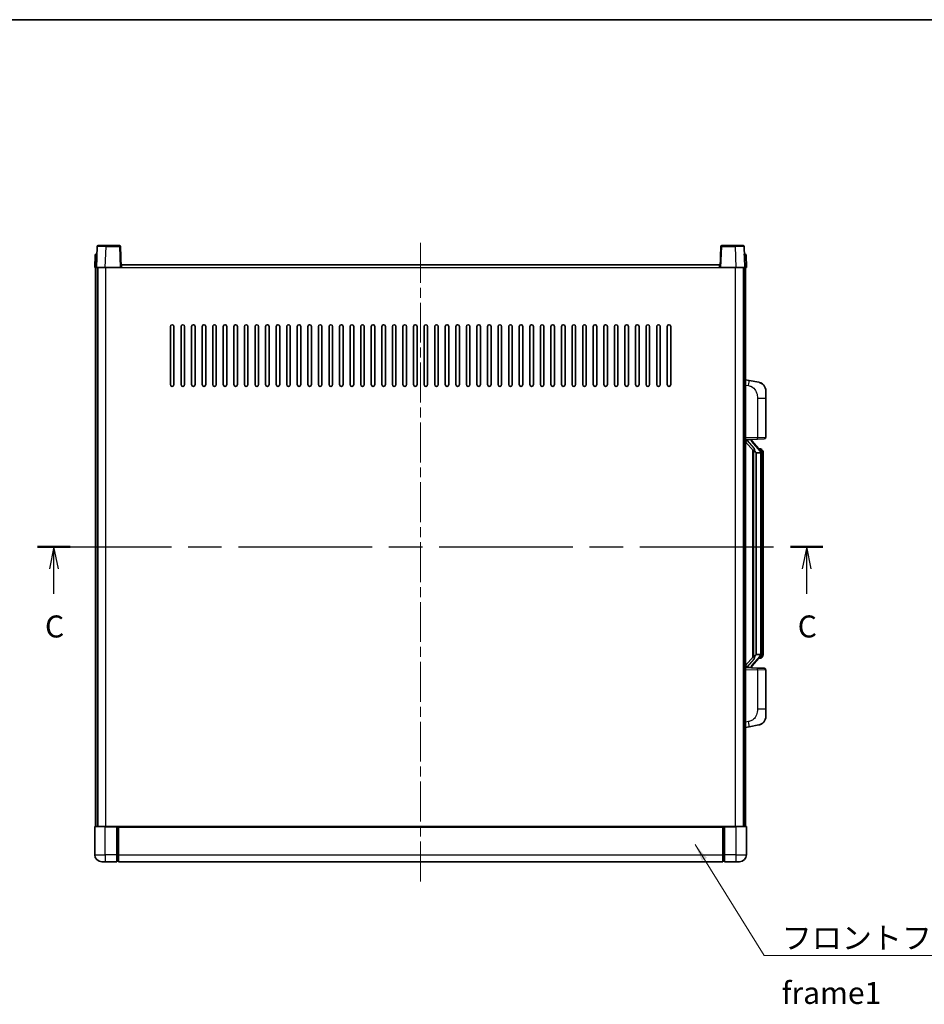
# Model space of a CAD drawing. Units: millimetres. Extents: x 0 to 11409, y 0 to 1405.
# Drawn here: x 2079 to 2593, y 846 to 1405 of the extents above; entities that cross this region are included whole.
import ezdxf

# ---------------------------------------------------------------- set-up
doc = ezdxf.new("R2010")
doc.units = ezdxf.units.MM
doc.header["$LTSCALE"] = 4
doc.linetypes.add('CHAIN', pattern=[0.3543, 0.2362, -0.0295, 0.0591, -0.0295])
for name, color, linetype, lineweight in [('Border (ISO)', 7, 'Continuous', 35), ('Centerline (ISO)', 131, 'Continuous', 18), ('Section Line (ISO)', 7, 'CHAIN', 25), ('Symbol (ISO)', 7, 'Continuous', 18), ('Visible (ISO)', 7, 'Continuous', 35), ('Visible Narrow (ISO)', 7, 'Continuous', 25)]:
    doc.layers.add(name, color=color, linetype=linetype, lineweight=lineweight)
doc.styles.add('Note Text (TK)', font='txt')
doc.dimstyles.new('Default - Method 1b (TK)$7', dxfattribs={"dimscale": 4, "dimtxt": 2.5, "dimasz": 2.5, "dimexe": 1, "dimexo": 1.5, "dimgap": 1, "dimtad": 1, "dimtoh": 1, "dimrnd": 1e-08, "dimdsep": 46, "dimtxsty": 'Note Text (TK)', "dimcen": 0.09, "dimdle": 5, "dimclrd": 100, "dimclre": 100, "dimclrt": 7, "dimadec": 1, "dimazin": 1, "dimtfac": 1, "dimtmove": 0, "dimatfit": 3, "dimfxl": 0, "dimtolj": 1, "dimlwd": -1, "dimlwe": -1, "dimarcsym": 0})

# ---------------------------------------------------------------- blocks, each defined once
blk = doc.blocks.new('図面枠 tk図枠')
at = {"layer": 'Border (ISO)'}
blk.add_line((14.5, 289), (405.5, 289), dxfattribs=at)
blk = doc.blocks.new('2dTransSection2')
at = {"layer": 'Section Line (ISO)', "linetype": 'CHAIN', "ltscale": 16.080172}
blk.add_line((117.63, 229.1), (206.79, 229.1), dxfattribs=at)
at = {"layer": 'Section Line (ISO)', "linetype": 'Continuous', "lineweight": 50}
for p, q in [((117.63, 229.1), (121.33, 229.1)), ((203.09, 229.1), (206.79, 229.1))]:
    blk.add_line(p, q, dxfattribs=at)
at = {"layer": 'Section Line (ISO)', "linetype": 'Continuous'}
for p, q in [((119.48, 229.1), (118.98, 226.6)), ((119.48, 226.6), (119.48, 229.1)), ((119.98, 226.6), (119.48, 229.1)), ((204.94, 229.1), (204.44, 226.6)), ((204.94, 226.6), (204.94, 229.1)), ((205.44, 226.6), (204.94, 229.1)), ((119.48, 223.77), (119.48, 226.6)), ((204.94, 223.77), (204.94, 226.6))]:
    blk.add_line(p, q, dxfattribs=at)
at = {"layer": 'Section Line (ISO)', "char_height": 2.5, "attachment_point": 7, "style": 'Note Text (TK)'}
for insert in [(118.46, 218.04), (203.92, 218.04)]:
    blk.add_mtext('C', dxfattribs=dict(at, insert=insert))

msp = doc.modelspace()

# ---------------------------------------------------------------- linework, layer by layer
at = {"layer": 'Centerline (ISO)', "linetype": 'CHAIN', "ltscale": 23.990969}
msp.add_line((2307.04, 1278.236), (2307.04, 914.236), dxfattribs=at)
at = {"layer": 'Visible (ISO)'}
for p, q in [((2123.4596, 1276.2535), (2123.04, 1264.236)), ((2123.9593, 1276.736), (2128.4566, 1276.736)), ((2136.1206, 1276.736), (2128.4566, 1276.736)), ((2137.04, 1264.236), (2136.6203, 1276.2535)), ((2477.4596, 1276.2535), (2477.04, 1264.236)), ((2485.6234, 1276.736), (2477.9593, 1276.736)), ((2485.6234, 1276.736), (2490.1206, 1276.736)), ((2491.04, 1264.236), (2490.6203, 1276.2535)), ((2122.285, 1271.2535), (2122.04, 1264.236)), ((2122.7847, 1271.736), (2123.2844, 1271.736)), ((2123.3019, 1271.736), (2123.2844, 1271.736)), ((2490.7955, 1271.736), (2490.7781, 1271.736)), ((2490.7955, 1271.736), (2491.2952, 1271.736)), ((2492.04, 1264.236), (2491.7949, 1271.2535)), ((2123.0394, 1264.236), (2122.04, 1264.236)), ((2122.54, 946.736), (2122.54, 1264.236)), ((2123.04, 1264.236), (2123.0394, 1264.236)), ((2128.0369, 1264.236), (2123.04, 1264.236)), ((2123.54, 946.736), (2123.54, 1264.236)), ((2123.79, 946.736), (2123.79, 1264.236)), ((2136.5403, 1264.236), (2128.0369, 1264.236)), ((2137.04, 1264.236), (2136.5403, 1264.236)), ((2137.04, 1264.236), (2137.29, 1264.236)), ((2137.29, 1264.236), (2137.29, 1265.736)), ((2137.29, 1265.736), (2476.79, 1265.736)), ((2476.79, 1265.736), (2476.79, 1264.236)), ((2476.79, 1264.236), (2477.04, 1264.236)), ((2477.5397, 1264.236), (2477.04, 1264.236)), ((2486.043, 1264.236), (2477.5397, 1264.236)), ((2491.04, 1264.236), (2486.043, 1264.236)), ((2490.29, 946.736), (2490.29, 1264.236)), ((2490.54, 946.736), (2490.54, 1264.236)), ((2491.0406, 1264.236), (2491.04, 1264.236)), ((2492.04, 1264.236), (2491.0406, 1264.236)), ((2491.54, 946.736), (2491.54, 1264.236)), ((2165.04, 1197.736), (2165.04, 1230.736)), ((2167.04, 1230.736), (2167.04, 1197.736)), ((2171.04, 1197.736), (2171.04, 1230.736)), ((2173.04, 1230.736), (2173.04, 1197.736)), ((2177.04, 1197.736), (2177.04, 1230.736)), ((2179.04, 1230.736), (2179.04, 1197.736)), ((2183.04, 1197.736), (2183.04, 1230.736)), ((2185.04, 1230.736), (2185.04, 1197.736)), ((2189.04, 1197.736), (2189.04, 1230.736)), ((2191.04, 1230.736), (2191.04, 1197.736)), ((2195.04, 1197.736), (2195.04, 1230.736)), ((2197.04, 1230.736), (2197.04, 1197.736)), ((2201.04, 1197.736), (2201.04, 1230.736)), ((2203.04, 1230.736), (2203.04, 1197.736)), ((2207.04, 1197.736), (2207.04, 1230.736)), ((2209.04, 1230.736), (2209.04, 1197.736)), ((2213.04, 1197.736), (2213.04, 1230.736)), ((2215.04, 1230.736), (2215.04, 1197.736)), ((2219.04, 1197.736), (2219.04, 1230.736)), ((2221.04, 1230.736), (2221.04, 1197.736)), ((2225.04, 1197.736), (2225.04, 1230.736)), ((2227.04, 1230.736), (2227.04, 1197.736)), ((2231.04, 1197.736), (2231.04, 1230.736)), ((2233.04, 1230.736), (2233.04, 1197.736)), ((2237.04, 1197.736), (2237.04, 1230.736)), ((2239.04, 1230.736), (2239.04, 1197.736)), ((2243.04, 1197.736), (2243.04, 1230.736)), ((2245.04, 1230.736), (2245.04, 1197.736)), ((2249.04, 1197.736), (2249.04, 1230.736)), ((2251.04, 1230.736), (2251.04, 1197.736)), ((2255.04, 1197.736), (2255.04, 1230.736)), ((2257.04, 1230.736), (2257.04, 1197.736)), ((2261.04, 1197.736), (2261.04, 1230.736)), ((2263.04, 1230.736), (2263.04, 1197.736)), ((2267.04, 1197.736), (2267.04, 1230.736)), ((2269.04, 1230.736), (2269.04, 1197.736)), ((2273.04, 1197.736), (2273.04, 1230.736)), ((2275.04, 1230.736), (2275.04, 1197.736)), ((2279.04, 1197.736), (2279.04, 1230.736)), ((2281.04, 1230.736), (2281.04, 1197.736)), ((2285.04, 1197.736), (2285.04, 1230.736)), ((2287.04, 1230.736), (2287.04, 1197.736)), ((2291.04, 1197.736), (2291.04, 1230.736)), ((2293.04, 1230.736), (2293.04, 1197.736)), ((2297.04, 1197.736), (2297.04, 1230.736)), ((2299.04, 1230.736), (2299.04, 1197.736)), ((2303.04, 1197.736), (2303.04, 1230.736)), ((2305.04, 1230.736), (2305.04, 1197.736)), ((2309.04, 1197.736), (2309.04, 1230.736)), ((2311.04, 1230.736), (2311.04, 1197.736)), ((2315.04, 1197.736), (2315.04, 1230.736)), ((2317.04, 1230.736), (2317.04, 1197.736)), ((2321.04, 1197.736), (2321.04, 1230.736)), ((2323.04, 1230.736), (2323.04, 1197.736)), ((2327.04, 1197.736), (2327.04, 1230.736)), ((2329.04, 1230.736), (2329.04, 1197.736)), ((2333.04, 1197.736), (2333.04, 1230.736)), ((2335.04, 1230.736), (2335.04, 1197.736)), ((2339.04, 1197.736), (2339.04, 1230.736)), ((2341.04, 1230.736), (2341.04, 1197.736)), ((2345.04, 1197.736), (2345.04, 1230.736)), ((2347.04, 1230.736), (2347.04, 1197.736)), ((2351.04, 1197.736), (2351.04, 1230.736)), ((2353.04, 1230.736), (2353.04, 1197.736)), ((2357.04, 1197.736), (2357.04, 1230.736)), ((2359.04, 1230.736), (2359.04, 1197.736)), ((2363.04, 1197.736), (2363.04, 1230.736)), ((2365.04, 1230.736), (2365.04, 1197.736)), ((2369.04, 1197.736), (2369.04, 1230.736)), ((2371.04, 1230.736), (2371.04, 1197.736)), ((2375.04, 1197.736), (2375.04, 1230.736)), ((2377.04, 1230.736), (2377.04, 1197.736)), ((2381.04, 1197.736), (2381.04, 1230.736)), ((2383.04, 1230.736), (2383.04, 1197.736)), ((2387.04, 1197.736), (2387.04, 1230.736)), ((2389.04, 1230.736), (2389.04, 1197.736)), ((2393.04, 1197.736), (2393.04, 1230.736)), ((2395.04, 1230.736), (2395.04, 1197.736)), ((2399.04, 1197.736), (2399.04, 1230.736)), ((2401.04, 1230.736), (2401.04, 1197.736)), ((2405.04, 1197.736), (2405.04, 1230.736)), ((2407.04, 1230.736), (2407.04, 1197.736)), ((2411.04, 1197.736), (2411.04, 1230.736)), ((2413.04, 1230.736), (2413.04, 1197.736)), ((2417.04, 1197.736), (2417.04, 1230.736)), ((2419.04, 1230.736), (2419.04, 1197.736)), ((2423.04, 1197.736), (2423.04, 1230.736)), ((2425.04, 1230.736), (2425.04, 1197.736)), ((2429.04, 1197.736), (2429.04, 1230.736)), ((2431.04, 1230.736), (2431.04, 1197.736)), ((2435.04, 1197.736), (2435.04, 1230.736)), ((2437.04, 1230.736), (2437.04, 1197.736)), ((2441.04, 1197.736), (2441.04, 1230.736)), ((2443.04, 1230.736), (2443.04, 1197.736)), ((2447.04, 1197.736), (2447.04, 1230.736)), ((2449.04, 1230.736), (2449.04, 1197.736)), ((2493.6351, 1200.0788), (2491.54, 1200.486)), ((2498.994, 1199.0371), (2493.6351, 1200.0788)), ((2503.04, 1194.129), (2503.04, 1189.9963)), ((2503.04, 1167.8533), (2503.04, 1189.9963)), ((2491.54, 1166.486), (2498.2145, 1166.7191)), ((2491.54, 1165.2966), (2495.9727, 1160.1973)), ((2492.54, 1166.496), (2494.54, 1166.496)), ((2495.04, 1166.4226), (2495.04, 1166.6082)), ((2495.04, 1166.2169), (2495.04, 1166.4226)), ((2500.0494, 1160.0804), (2495.2853, 1165.5609)), ((2502.0749, 1166.8539), (2498.2145, 1166.7191)), ((2495.54, 1160.6951), (2495.54, 1042.7769)), ((2495.94, 1160.235), (2495.94, 1043.2371)), ((2497.54, 1158.996), (2497.4549, 1159.0669)), ((2497.54, 1158.996), (2497.54, 1044.476)), ((2500.0226, 1158.996), (2497.54, 1158.996)), ((2499.9706, 1161.171), (2499.1013, 1161.171)), ((2500.54, 1044.7038), (2500.54, 1158.7683)), ((2500.8041, 1160.7364), (2500.7253, 1160.8271)), ((2501.54, 1157.421), (2501.54, 1158.7683)), ((2501.54, 1046.051), (2501.54, 1157.421)), ((2501.54, 1044.7038), (2501.54, 1046.051)), ((2495.9727, 1043.2747), (2491.54, 1038.1755)), ((2495.2853, 1037.9112), (2500.0494, 1043.3917)), ((2497.4549, 1044.4051), (2497.54, 1044.476)), ((2497.54, 1044.476), (2500.0226, 1044.476)), ((2499.9706, 1042.301), (2499.1013, 1042.301)), ((2500.7253, 1042.645), (2500.8041, 1042.7356)), ((2498.2145, 1036.7529), (2491.54, 1036.986)), ((2492.54, 1036.976), (2494.54, 1036.976)), ((2495.04, 1037.0494), (2495.04, 1037.2551)), ((2495.04, 1036.8638), (2495.04, 1037.0494)), ((2498.2145, 1036.7529), (2502.0749, 1036.6181)), ((2503.04, 1013.4757), (2503.04, 1035.6187)), ((2503.04, 1013.4757), (2503.04, 1009.3431)), ((2491.54, 1002.986), (2493.6351, 1003.3933)), ((2493.6351, 1003.3933), (2498.994, 1004.4349)), ((2122.04, 946.486), (2122.04, 930.736)), ((2122.29, 946.736), (2128.04, 946.736)), ((2134.54, 946.736), (2128.04, 946.736)), ((2134.54, 946.736), (2135.29, 946.736)), ((2134.54, 946.736), (2134.54, 946.486)), ((2134.54, 930.736), (2134.54, 946.486)), ((2135.29, 946.736), (2135.54, 946.736)), ((2135.54, 946.736), (2478.54, 946.736)), ((2135.54, 946.436), (2135.54, 946.736)), ((2135.54, 946.436), (2135.54, 930.736)), ((2478.54, 946.736), (2478.54, 946.436)), ((2478.54, 946.736), (2478.79, 946.736)), ((2478.54, 930.736), (2478.54, 946.436)), ((2478.79, 946.736), (2479.54, 946.736)), ((2486.04, 946.736), (2479.54, 946.736)), ((2479.54, 946.486), (2479.54, 946.736)), ((2479.54, 946.486), (2479.54, 930.736)), ((2486.04, 946.736), (2491.79, 946.736)), ((2492.04, 930.736), (2492.04, 946.486)), ((2134.54, 930.736), (2134.54, 926.736)), ((2135.54, 926.736), (2135.54, 930.736)), ((2478.54, 930.736), (2478.54, 926.736)), ((2479.54, 926.736), (2479.54, 930.736)), ((2128.04, 926.736), (2126.04, 926.736)), ((2128.04, 926.736), (2134.54, 926.736)), ((2135.29, 927.036), (2134.54, 927.036)), ((2135.54, 926.736), (2478.54, 926.736)), ((2478.79, 927.036), (2479.54, 927.036)), ((2479.54, 926.736), (2486.04, 926.736)), ((2488.04, 926.736), (2486.04, 926.736))]:
    msp.add_line(p, q, dxfattribs=at)
for centre, radius, start, end in [((2123.9593, 1276.236), 0.5, 90, 178), ((2136.1206, 1276.236), 0.5, 2, 90), ((2477.9593, 1276.236), 0.5, 90, 178), ((2490.1206, 1276.236), 0.5, 2, 90), ((2122.7847, 1271.236), 0.5, 90, 178), ((2491.2952, 1271.236), 0.5, 2, 90), ((2166.04, 1230.736), 1, 0.000001, 180), ((2172.04, 1230.736), 1, 0.000001, 180), ((2178.04, 1230.736), 1, 0.000001, 180), ((2184.04, 1230.736), 1, 0.000001, 180), ((2190.04, 1230.736), 1, 0.000001, 180), ((2196.04, 1230.736), 1, 0.000001, 180), ((2202.04, 1230.736), 1, 0.000001, 180), ((2208.04, 1230.736), 1, 0.000001, 180), ((2214.04, 1230.736), 1, 0.000001, 180), ((2220.04, 1230.736), 1, 0.000001, 180), ((2226.04, 1230.736), 1, 0.000001, 180), ((2232.04, 1230.736), 1, 0.000001, 180), ((2238.04, 1230.736), 1, 0.000001, 180), ((2244.04, 1230.736), 1, 0.000001, 180), ((2250.04, 1230.736), 1, 0.000001, 180), ((2256.04, 1230.736), 1, 0.000001, 180), ((2262.04, 1230.736), 1, 0.000001, 180), ((2268.04, 1230.736), 1, 0.000001, 180), ((2274.04, 1230.736), 1, 0.000001, 180), ((2280.04, 1230.736), 1, 0.000001, 180), ((2286.04, 1230.736), 1, 0.000001, 180), ((2292.04, 1230.736), 1, 0.000001, 180), ((2298.04, 1230.736), 1, 0.000001, 180), ((2304.04, 1230.736), 1, 0.000001, 180), ((2310.04, 1230.736), 1, 0.000001, 180), ((2316.04, 1230.736), 1, 0, 180), ((2322.04, 1230.736), 1, 0.000001, 180), ((2328.04, 1230.736), 1, 0.000001, 180), ((2334.04, 1230.736), 1, 0.000001, 180), ((2340.04, 1230.736), 1, 0.000001, 180), ((2346.04, 1230.736), 1, 0.000001, 180), ((2352.04, 1230.736), 1, 0.000001, 180), ((2358.04, 1230.736), 1, 0.000001, 180), ((2364.04, 1230.736), 1, 0.000001, 180), ((2370.04, 1230.736), 1, 0.000001, 180), ((2376.04, 1230.736), 1, 0.000001, 180), ((2382.04, 1230.736), 1, 0.000001, 180), ((2388.04, 1230.736), 1, 0.000001, 180), ((2394.04, 1230.736), 1, 0.000001, 180), ((2400.04, 1230.736), 1, 0.000001, 180), ((2406.04, 1230.736), 1, 0.000001, 180), ((2412.04, 1230.736), 1, 0.000001, 180), ((2418.04, 1230.736), 1, 0.000001, 180), ((2424.04, 1230.736), 1, 0.000001, 180), ((2430.04, 1230.736), 1, 0.000001, 180), ((2436.04, 1230.736), 1, 0.000001, 180), ((2442.04, 1230.736), 1, 0.000001, 180), ((2448.04, 1230.736), 1, 0.000001, 180), ((2166.04, 1197.736), 1, 180.000001, 359.999999), ((2172.04, 1197.736), 1, 180.000001, 359.999999), ((2178.04, 1197.736), 1, 180.000001, 359.999999), ((2184.04, 1197.736), 1, 180.000001, 359.999999), ((2190.04, 1197.736), 1, 180.000001, 359.999999), ((2196.04, 1197.736), 1, 180.000001, 359.999999), ((2202.04, 1197.736), 1, 180.000001, 359.999999), ((2208.04, 1197.736), 1, 180.000001, 359.999999), ((2214.04, 1197.736), 1, 180.000001, 359.999999), ((2220.04, 1197.736), 1, 180.000001, 359.999999), ((2226.04, 1197.736), 1, 180.000001, 359.999999), ((2232.04, 1197.736), 1, 180.000001, 359.999999), ((2238.04, 1197.736), 1, 180.000001, 359.999999), ((2244.04, 1197.736), 1, 180.000001, 359.999999), ((2250.04, 1197.736), 1, 180.000001, 359.999999), ((2256.04, 1197.736), 1, 180.000001, 359.999999), ((2262.04, 1197.736), 1, 180.000001, 359.999999), ((2268.04, 1197.736), 1, 180.000001, 359.999999), ((2274.04, 1197.736), 1, 180.000001, 359.999999), ((2280.04, 1197.736), 1, 180.000001, 359.999999), ((2286.04, 1197.736), 1, 180.000001, 359.999999), ((2292.04, 1197.736), 1, 180.000001, 359.999999), ((2298.04, 1197.736), 1, 180.000001, 359.999999), ((2304.04, 1197.736), 1, 180.000001, 359.999999), ((2310.04, 1197.736), 1, 180.000001, 359.999999), ((2316.04, 1197.736), 1, 180.000001, 359.999999), ((2322.04, 1197.736), 1, 180.000001, 359.999999), ((2328.04, 1197.736), 1, 180.000001, 359.999999), ((2334.04, 1197.736), 1, 180.000001, 359.999999), ((2340.04, 1197.736), 1, 180.000001, 359.999999), ((2346.04, 1197.736), 1, 180.000001, 359.999999), ((2352.04, 1197.736), 1, 180.000001, 359.999999), ((2358.04, 1197.736), 1, 180.000001, 359.999999), ((2364.04, 1197.736), 1, 180.000001, 359.999999), ((2370.04, 1197.736), 1, 180.000001, 359.999999), ((2376.04, 1197.736), 1, 180.000001, 359.999999), ((2382.04, 1197.736), 1, 180.000001, 359.999999), ((2388.04, 1197.736), 1, 180.000001, 359.999999), ((2394.04, 1197.736), 1, 180.000001, 359.999999), ((2400.04, 1197.736), 1, 180.000001, 359.999999), ((2406.04, 1197.736), 1, 180.000001, 359.999999), ((2412.04, 1197.736), 1, 180.000001, 359.999999), ((2418.04, 1197.736), 1, 180.000001, 359.999999), ((2424.04, 1197.736), 1, 180.000001, 359.999999), ((2430.04, 1197.736), 1, 180.000001, 359.999999), ((2436.04, 1197.736), 1, 180.000001, 359.999999), ((2442.04, 1197.736), 1, 180.000001, 359.999999), ((2448.04, 1197.736), 1, 180.000001, 359.999999), ((2498.04, 1194.129), 5, 0, 41.09567), ((2496.04, 1166.2169), 1, 180, 221), ((2502.04, 1167.8533), 1, 272, 0), ((2499.9706, 1160.171), 1, 41, 90), ((2498.54, 1158.7683), 2, 5.907532, 41), ((2498.54, 1158.7683), 2, 0, 5.907532), ((2499.9706, 1043.301), 1, 270, 319), ((2498.54, 1044.7038), 2, 319, 354.092468), ((2498.54, 1044.7038), 2, 354.092468, 0), ((2496.04, 1037.2551), 1, 139, 180), ((2502.04, 1035.6187), 1, 0, 88), ((2498.04, 1009.3431), 5, 318.90433, 0), ((2122.29, 946.486), 0.25, 90, 180), ((2491.79, 946.486), 0.25, 0, 90), ((2126.04, 930.736), 4, 180, 270), ((2488.04, 930.736), 4, 270, 0), ((2135.29, 927.286), 0.25, 270, 0), ((2478.79, 927.286), 0.25, 180, 270)]:
    msp.add_arc(centre, radius, start, end, dxfattribs=at)
for centre, major_axis, ratio, start_param, end_param in [((2492.54, 1166.3493), (-1, 0), 0.14676884, 4.71238898, 6.28318531), ((2492.54, 1165.6705), (-0.9955, -0.3722), 0.25438663, 4.61756297, 6.18835929), ((2494.54, 1166.4226), (0.5, 0), 0.14676884, 0, 1.57079633), ((2497.94, 1165.5345), (0, -6.6667), 0.3, 5.34289009, 6.03820664), ((2497.94, 1037.9375), (0, 6.6667), 0.3, 0.24497866, 0.94029521), ((2492.54, 1037.8016), (0.9955, -0.3722), 0.25438663, 3.23641867, 4.807215), ((2492.54, 1037.1228), (-1, 0), 0.14676884, 0, 1.57079633), ((2494.54, 1037.0494), (0.5, 0), 0.14676884, 4.71238898, 6.28318531)]:
    msp.add_ellipse(centre, major_axis=major_axis, ratio=ratio, start_param=start_param, end_param=end_param, dxfattribs=at)
for points, knots in [([(2498.994, 1199.0371), (2499.0956, 1199.0174), (2499.1969, 1198.9944), (2499.3556, 1198.9532), (2499.4139, 1198.9369), (2499.735, 1198.8409), (2499.9929, 1198.7402), (2500.4604, 1198.5109), (2500.6744, 1198.3859), (2501.0127, 1198.1528), (2501.1443, 1198.0521), (2501.3685, 1197.8625), (2501.4644, 1197.7744), (2501.6, 1197.6404), (2501.6448, 1197.5943), (2501.7086, 1197.5263), (2501.7295, 1197.5036), (2501.7699, 1197.4589), (2501.7888, 1197.4377), (2501.808, 1197.4156)], [0, 0, 0, 0, 0.031817178, 0.031817178, 0.050452113, 0.050452113, 0.134929933, 0.134929933, 0.208678987, 0.208678987, 0.258212634, 0.258212634, 0.298091577, 0.298091577, 0.318896146, 0.318896146, 0.329513015, 0.329513015, 0.340218293, 0.340218293, 0.340218293, 0.340218293]), ([(2498.994, 1199.0371), (2499.1705, 1199.0028), (2499.3461, 1198.9587), (2499.5998, 1198.8802), (2499.6809, 1198.8528), (2500.0108, 1198.7319), (2500.2551, 1198.6197), (2500.6873, 1198.3768), (2500.8801, 1198.2504), (2501.1846, 1198.0195), (2501.3039, 1197.9198), (2501.4876, 1197.7516), (2501.5569, 1197.6842), (2501.6553, 1197.5832), (2501.6877, 1197.549), (2501.7499, 1197.4814), (2501.7787, 1197.4492), (2501.808, 1197.4156)], [0, 0, 0, 0, 0.055151579, 0.055151579, 0.081398944, 0.081398944, 0.162714309, 0.162714309, 0.230969498, 0.230969498, 0.277734391, 0.277734391, 0.307873407, 0.307873407, 0.323370755, 0.323370755, 0.339065947, 0.339065947, 0.339065947, 0.339065947]), ([(2496.3245, 1161.6042), (2496.3268, 1161.5937), (2496.3291, 1161.5832), (2496.381, 1161.3422), (2496.4351, 1161.0596), (2496.4351, 1160.8144), (2496.4351, 1160.7397), (2496.4297, 1160.6581), (2496.3995, 1160.5064), (2496.3742, 1160.4366), (2496.3179, 1160.3354), (2496.2859, 1160.2947), (2496.2211, 1160.2324), (2496.1884, 1160.2103), (2496.0983, 1160.1633), (2496.0433, 1160.1576), (2495.9927, 1160.1789), (2495.9817, 1160.187), (2495.9727, 1160.1973)], [0.742305626, 0.742305626, 0.742305626, 0.742305626, 0.745632696, 0.745632696, 0.819200354, 0.819200354, 0.819200354, 0.841590598, 0.841590598, 0.863980841, 0.863980841, 0.882920663, 0.882920663, 0.901860485, 0.901860485, 0.943798526, 0.943798526, 0.958212109, 0.958212109, 0.958212109, 0.958212109]), ([(2500.5294, 1158.9741), (2500.5293, 1158.9743), (2500.5293, 1158.9744), (2500.528, 1158.9836), (2500.5149, 1158.9914), (2500.466, 1159.0038), (2500.4295, 1159.0082), (2500.338, 1159.0124), (2500.2839, 1159.0123), (2500.1652, 1159.0077), (2500.1018, 1159.0032), (2500.0376, 1158.9968)], [-0.0778087689, -0.0778087689, -0.0778087689, -0.0778087689, -0.0774791395, -0.0774791395, -0.0585788033, -0.0585788033, -0.0389062325, -0.0389062325, -0.0193765361, -0.0193765361, 0, 0, 0, 0]), ([(2501.54, 1158.7683), (2501.54, 1159.3621), (2501.3895, 1159.7662), (2501.0842, 1160.3986), (2500.9133, 1160.6108), (2500.8041, 1160.7364)], [0, 0, 0, 0, 0.2061269, 0.2061269, 0.42564821, 0.42564821, 0.42564821, 0.42564821]), ([(2495.9727, 1043.2747), (2495.9817, 1043.2851), (2495.9927, 1043.2931), (2496.0433, 1043.3144), (2496.0983, 1043.3087), (2496.1884, 1043.2617), (2496.2211, 1043.2397), (2496.2859, 1043.1773), (2496.3179, 1043.1367), (2496.3742, 1043.0354), (2496.3995, 1042.9657), (2496.4297, 1042.8139), (2496.4351, 1042.7323), (2496.4351, 1042.4462), (2496.3932, 1042.2006), (2496.3437, 1041.9571), (2496.3344, 1041.9128), (2496.3245, 1041.8678)], [0.219421737, 0.219421737, 0.219421737, 0.219421737, 0.23383532, 0.23383532, 0.275773361, 0.275773361, 0.294713183, 0.294713183, 0.313653005, 0.313653005, 0.336043248, 0.336043248, 0.358433491, 0.358433491, 0.421861067, 0.421861067, 0.435453192, 0.435453192, 0.435453192, 0.435453192]), ([(2500.5294, 1044.4979), (2500.5293, 1044.4978), (2500.5293, 1044.4976), (2500.528, 1044.4884), (2500.5149, 1044.4806), (2500.466, 1044.4682), (2500.4295, 1044.4639), (2500.338, 1044.4596), (2500.2839, 1044.4597), (2500.1652, 1044.4644), (2500.1018, 1044.4689), (2500.0376, 1044.4753)], [-0.0003297628, -0.0003297628, -0.0003297628, -0.0003297628, 0, 0, 0.0189079865, 0.0189079865, 0.0385885202, 0.0385885202, 0.0581261217, 0.0581261217, 0.0775105008, 0.0775105008, 0.0775105008, 0.0775105008]), ([(2500.8041, 1042.7356), (2500.8585, 1042.7981), (2500.9278, 1042.8828), (2501.0948, 1043.1232), (2501.1954, 1043.2892), (2501.3669, 1043.6801), (2501.4409, 1043.8942), (2501.5197, 1044.3184), (2501.54, 1044.4994), (2501.54, 1044.7038)], [0, 0, 0, 0, 0.109280085, 0.109280085, 0.240591253, 0.240591253, 0.354088722, 0.354088722, 0.425024641, 0.425024641, 0.425024641, 0.425024641]), ([(2501.808, 1006.0565), (2501.7886, 1006.0341), (2501.7695, 1006.0127), (2501.7286, 1005.9675), (2501.7075, 1005.9445), (2501.6429, 1005.8757), (2501.5976, 1005.8291), (2501.4603, 1005.6938), (2501.3632, 1005.6049), (2501.1369, 1005.4141), (2501.0043, 1005.313), (2500.6638, 1005.0796), (2500.4489, 1004.9547), (2499.9842, 1004.7284), (2499.7306, 1004.6298), (2499.3149, 1004.5056), (2499.1549, 1004.4662), (2498.994, 1004.4349)], [0, 0, 0, 0, 0.010823116, 0.010823116, 0.021555164, 0.021555164, 0.042579621, 0.042579621, 0.082862142, 0.082862142, 0.132680778, 0.132680778, 0.206708077, 0.206708077, 0.289770927, 0.289770927, 0.340209224, 0.340209224, 0.340209224, 0.340209224]), ([(2500.3443, 1004.9057), (2500.1546, 1004.8072), (2499.9596, 1004.7214), (2499.512, 1004.5573), (2499.2539, 1004.4854), (2498.994, 1004.4349)], [0.193034956, 0.193034956, 0.193034956, 0.193034956, 0.257659665, 0.257659665, 0.339004358, 0.339004358, 0.339004358, 0.339004358]), ([(2501.808, 1006.0565), (2501.7794, 1006.0236), (2501.7513, 1005.9922), (2501.6906, 1005.9263), (2501.6591, 1005.8929), (2501.5633, 1005.7941), (2501.4958, 1005.7282), (2501.404, 1005.6438), (2501.3822, 1005.6241), (2501.36, 1005.6044)], [0, 0, 0, 0, 0.0153264144, 0.0153264144, 0.0304667096, 0.0304667096, 0.0599334156, 0.0599334156, 0.0689999837, 0.0689999837, 0.0689999837, 0.0689999837])]:
    msp.add_open_spline(points, degree=3, knots=knots, dxfattribs=at)
for points in [[(2500.0376, 1158.9968), (2500.0324, 1158.9963), (2500.0273, 1158.996), (2500.0226, 1158.996)], [(2500.0226, 1044.476), (2500.0273, 1044.476), (2500.0324, 1044.4758), (2500.0376, 1044.4753)]]:
    msp.add_open_spline(points, degree=3, dxfattribs=at)
at = {"layer": 'Visible Narrow (ISO)'}
for p, q in [((2128.0369, 1264.236), (2128.4566, 1276.2535)), ((2128.4566, 1276.2535), (2128.4566, 1276.736)), ((2128.4566, 1276.2535), (2136.1206, 1276.2535)), ((2136.1206, 1276.736), (2136.1206, 1276.2535)), ((2136.1206, 1276.2535), (2136.5403, 1264.236)), ((2477.5397, 1264.236), (2477.9593, 1276.2535)), ((2477.9593, 1276.2535), (2477.9593, 1276.736)), ((2477.9593, 1276.2535), (2485.6234, 1276.2535)), ((2485.6234, 1276.2535), (2485.6234, 1276.736)), ((2485.6234, 1276.2535), (2486.043, 1264.236)), ((2123.0394, 1264.236), (2123.2844, 1271.2535)), ((2123.2844, 1271.2535), (2123.2844, 1271.736)), ((2123.2844, 1271.2535), (2123.285, 1271.2535)), ((2490.7949, 1271.2535), (2490.7955, 1271.2535)), ((2490.7955, 1271.2535), (2490.7955, 1271.736)), ((2490.7955, 1271.2535), (2491.0406, 1264.236)), ((2128.29, 946.736), (2128.29, 1264.236)), ((2137.29, 1264.236), (2476.79, 1264.236)), ((2485.79, 946.736), (2485.79, 1264.236)), ((2491.54, 1197.4502), (2493.1674, 1197.1339)), ((2498.2145, 1189.9963), (2503.04, 1189.9963)), ((2498.2145, 1189.9963), (2498.2145, 1167.7185)), ((2498.2145, 1167.7185), (2491.54, 1167.4854)), ((2492.54, 1166.496), (2492.54, 1166.5209)), ((2492.54, 1165.9578), (2492.54, 1166.496)), ((2496.3245, 1161.6042), (2492.54, 1165.9578)), ((2494.54, 1166.5908), (2494.54, 1166.496)), ((2494.54, 1166.496), (2494.54, 1166.3606)), ((2494.9079, 1165.3765), (2499.672, 1159.896)), ((2498.2145, 1167.7185), (2503.04, 1167.8533)), ((2497.4549, 1044.4051), (2497.4549, 1159.0669)), ((2500.54, 1158.7683), (2500.04, 1158.7683)), ((2500.04, 1158.7683), (2500.04, 1044.7038)), ((2500.54, 1159.5856), (2500.54, 1158.7683)), ((2501.54, 1157.421), (2500.54, 1157.421)), ((2500.54, 1046.051), (2501.54, 1046.051)), ((2492.54, 1037.5142), (2496.3245, 1041.8678)), ((2499.672, 1043.576), (2494.9079, 1038.0955)), ((2500.54, 1044.7038), (2500.04, 1044.7038)), ((2500.54, 1044.7038), (2500.54, 1043.8865)), ((2491.54, 1035.9866), (2498.2145, 1035.7536)), ((2492.54, 1036.976), (2492.54, 1037.5142)), ((2492.54, 1036.9511), (2492.54, 1036.976)), ((2494.54, 1037.1114), (2494.54, 1036.976)), ((2494.54, 1036.976), (2494.54, 1036.8813)), ((2503.04, 1035.6187), (2498.2145, 1035.7536)), ((2498.2145, 1035.7536), (2498.2145, 1013.4757)), ((2503.04, 1013.4757), (2498.2145, 1013.4757)), ((2493.1674, 1006.3382), (2491.54, 1006.0218)), ((2128.04, 946.486), (2122.04, 946.486)), ((2128.04, 946.486), (2128.04, 946.736)), ((2128.04, 946.486), (2134.54, 946.486)), ((2128.04, 930.736), (2128.04, 946.486)), ((2135.29, 946.736), (2135.29, 930.736)), ((2135.54, 946.436), (2478.54, 946.436)), ((2478.79, 930.736), (2478.79, 946.736)), ((2479.54, 946.486), (2486.04, 946.486)), ((2486.04, 946.486), (2486.04, 946.736)), ((2492.04, 946.486), (2486.04, 946.486)), ((2486.04, 946.486), (2486.04, 930.736)), ((2122.04, 930.736), (2128.04, 930.736)), ((2134.54, 930.736), (2128.04, 930.736)), ((2128.04, 930.736), (2128.04, 926.736)), ((2135.29, 930.736), (2134.54, 930.736)), ((2135.54, 930.736), (2135.29, 930.736)), ((2135.29, 927.036), (2135.29, 930.736)), ((2135.54, 930.736), (2478.54, 930.736)), ((2478.54, 930.736), (2478.79, 930.736)), ((2478.79, 930.736), (2478.79, 927.036)), ((2478.79, 930.736), (2479.54, 930.736)), ((2486.04, 930.736), (2479.54, 930.736)), ((2486.04, 930.736), (2492.04, 930.736)), ((2486.04, 930.736), (2486.04, 926.736))]:
    msp.add_line(p, q, dxfattribs=at)
for centre, start, end in [((2496.04, 1166.3606), 180, 221), ((2498.54, 1158.9119), 3.242335, 41), ((2498.54, 1158.7683), 0, 8.733934), ((2498.54, 1044.5601), 319, 356.757665), ((2498.54, 1044.7038), 351.266066, 0), ((2496.04, 1037.1114), 139, 180)]:
    msp.add_arc(centre, 1.5, start, end, dxfattribs=at)
for centre, major_axis, ratio, start_param, end_param in [((2128.4621, 1276.236), (5.0024, -0.0174), 0.00348438, 1.5719048, 3.14148316), ((2136.1206, 1276.236), (0.4997, 0.0174), 0.03487826, 0, 1.56957835), ((2477.9593, 1276.236), (-0.4997, 0.0174), 0.03487826, 4.71360696, 6.28318531), ((2485.6179, 1276.236), (5.0024, 0.0174), 0.00348438, 0.00010951, 1.56968786), ((2123.285, 1271.236), (1, -0.0174), 0.01743381, 1.57170981, 3.14128816), ((2490.7949, 1271.236), (1, 0.0174), 0.01743381, 0.00030449, 1.56988285), ((2493.0627, 1197.1339), (0.5724, 2.9449), 0.03425905, 4.71904817, 6.28318531), ((2494.54, 1166.2169), (0.5, 0), 0.28734789, 0, 1.57079633), ((2494.9079, 1165.2328), (0.3774, 0.328), 0.22082359, 0, 1.3811443), ((2498.1796, 1167.7185), (0.0349, -0.9994), 0.03487826, 0, 1.56957835), ((2499.672, 1159.7523), (0.3774, 0.328), 0.22082359, 0, 1.3811443), ((2500.0494, 1160.0804), (0.7547, 0.6561), 0.98843646, 0, 0.86096541), ((2500.54, 1158.7683), (1, 0), 0.81730076, 0, 1.57079633), ((2499.672, 1043.7197), (0.3774, -0.328), 0.22082359, 4.90204101, 6.28318531), ((2500.0494, 1043.3917), (0.7547, -0.6561), 0.98843646, 5.4222199, 6.28318531), ((2500.54, 1044.7038), (1, 0), 0.81730076, 4.71238898, 6.28318531), ((2494.54, 1037.2551), (0.5, 0), 0.28734789, 4.71238898, 6.28318531), ((2494.9079, 1038.2392), (0.3774, -0.328), 0.22082359, 4.90204101, 6.28318531), ((2498.1796, 1035.7536), (0.0349, 0.9994), 0.03487826, 4.71360696, 6.28318531), ((2493.0627, 1006.3382), (0.5724, -2.9449), 0.03425905, 0, 1.56413714)]:
    msp.add_ellipse(centre, major_axis=major_axis, ratio=ratio, start_param=start_param, end_param=end_param, dxfattribs=at)
for points, knots in [([(2493.1674, 1197.1339), (2493.724, 1197.0257), (2494.3429, 1196.8853), (2494.9509, 1196.5677), (2495.8035, 1196.1225), (2496.618, 1195.3226), (2497.1925, 1194.3301), (2497.6925, 1193.4663), (2497.9976, 1192.4856), (2498.1236, 1191.6025), (2498.2084, 1191.0076), (2498.2145, 1190.4628), (2498.2145, 1189.9963)], [0, 0, 0, 0, 0.22498324, 0.22498324, 0.22498324, 0.54043573, 0.54043573, 0.54043573, 0.81501171, 0.81501171, 0.81501171, 1, 1, 1, 1]), ([(2500.0494, 1161.0737), (2500.1222, 1160.9837), (2500.2362, 1160.8318), (2500.4397, 1160.366), (2500.54, 1160.0731), (2500.54, 1159.5856)], [-0.42564821, -0.42564821, -0.42564821, -0.42564821, -0.2061269, -0.2061269, 0, 0, 0, 0]), ([(2500.0494, 1042.3983), (2499.9992, 1042.3362), (2499.9733, 1042.3043), (2499.9707, 1042.3011), (2499.9706, 1042.301), (2499.9706, 1042.301)], [-0.318622721, -0.318622721, -0.318622721, -0.318622721, -0.167312443, -0.167312443, -0.15935558, -0.15935558, -0.15935558, -0.15935558]), ([(2500.54, 1043.8865), (2500.54, 1043.7187), (2500.5265, 1043.5763), (2500.4739, 1043.2478), (2500.4246, 1043.088), (2500.3103, 1042.7985), (2500.2432, 1042.6779), (2500.1319, 1042.504), (2500.0856, 1042.4431), (2500.0494, 1042.3983)], [-0.425024641, -0.425024641, -0.425024641, -0.425024641, -0.354088722, -0.354088722, -0.240591253, -0.240591253, -0.109280085, -0.109280085, 0, 0, 0, 0]), ([(2498.2145, 1013.4757), (2498.2145, 1012.9394), (2498.2058, 1012.3041), (2498.0804, 1011.6039), (2497.9087, 1010.6454), (2497.5212, 1009.5951), (2496.9382, 1008.735), (2496.381, 1007.9129), (2495.6396, 1007.2535), (2494.8912, 1006.8736), (2494.3054, 1006.5764), (2493.7062, 1006.4429), (2493.1674, 1006.3382)], [0, 0, 0, 0, 0.21270217, 0.21270217, 0.21270217, 0.50389399, 0.50389399, 0.50389399, 0.78220336, 0.78220336, 0.78220336, 1, 1, 1, 1])]:
    msp.add_open_spline(points, degree=3, knots=knots, dxfattribs=at)
msp.add_open_spline([(2499.9706, 1161.171), (2499.9706, 1161.171), (2499.9966, 1161.1391), (2500.0494, 1161.0737)], degree=3, dxfattribs=at)

# ---------------------------------------------------------------- block references
at = {"xscale": 5, "yscale": 5, "zscale": 5}
msp.add_blockref('図面枠 tk図枠', (1501.5, -40), dxfattribs=at)
at = {"layer": 'Section Line (ISO)', "xscale": 5, "yscale": 5, "zscale": 5}
msp.add_blockref('2dTransSection2', (1501.5, -40), dxfattribs=at)

# ---------------------------------------------------------------- texts
at = {"layer": 'Symbol (ISO)', "color": 7, "insert": (2512.0359, 889.7217), "char_height": 12.5, "width": 258.406425, "attachment_point": 1, "line_spacing_factor": 1.5, "style": 'Note Text (TK)'}
msp.add_mtext('{\\fＭＳ Ｐゴシック|b0|i0;フロントフレーム1 / Front frame1}', dxfattribs=at)

# ---------------------------------------------------------------- leaders
at = {"layer": 'Symbol (ISO)', "color": 100, "annotation_type": 0, "has_hookline": 1, "hookline_direction": 0, "text_width": 246.733}
msp.add_leader([(2462.8783, 936.5478), (2502.0359, 873.4891), (2512.0359, 873.4891)], dimstyle='Default - Method 1b (TK)$7', override={"dimgap": 0, "dimtad": 1}, dxfattribs=at)

doc.saveas('drawing.dxf')
